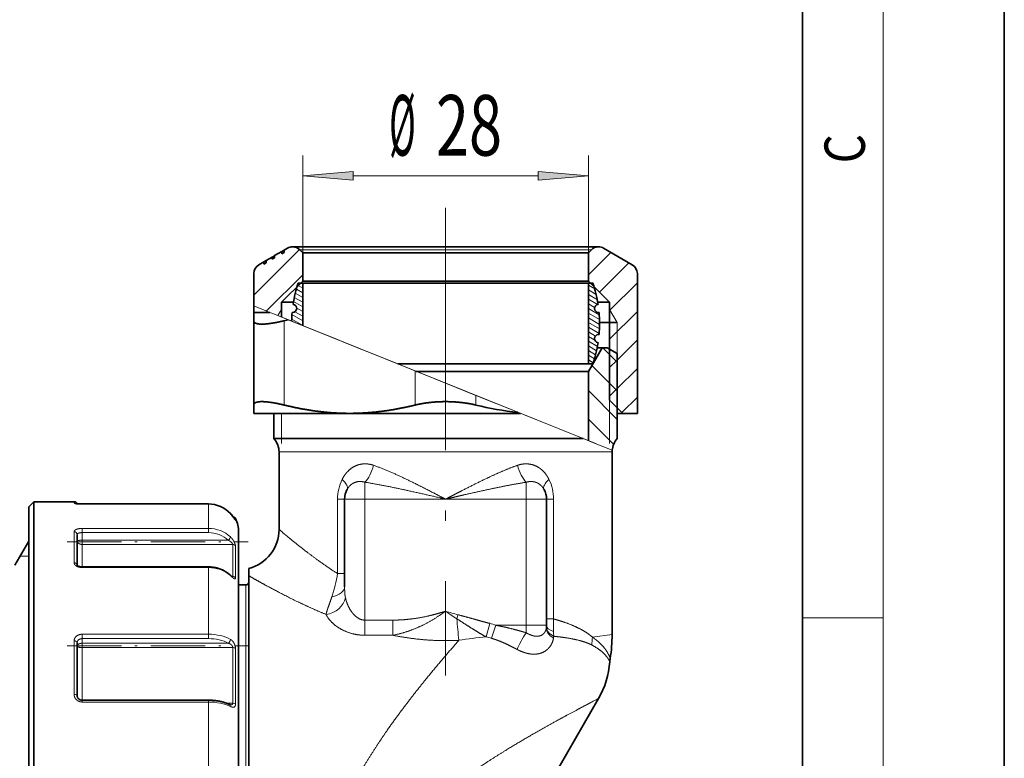
# Model space of a CAD drawing. Extents: x 0 to 210, y 0 to 297.
# Drawn here: x 161 to 210, y 142 to 178 of the extents above; entities that cross this region are included whole.
import ezdxf
from ezdxf.enums import TextEntityAlignment as Align

# ---------------------------------------------------------------- set-up
doc = ezdxf.new("R2010")
doc.units = 0
doc.linetypes.add('DASHDOT', pattern=[18.5, 12, -3, 0.5, -3])
doc.layers.get('0').update_dxf_attribs({"lineweight": 13})
doc.styles.get("Standard").update_dxf_attribs({"font": 'isocp.shx'})
doc.dimstyles.get("Standard").update_dxf_attribs({"dimtxt": 2.5, "dimasz": 2.5, "dimexe": 1.25, "dimexo": 0.625, "dimtad": 1, "dimcen": 2.5, "dimadec": 0, "dimazin": 0, "dimtfac": 1, "dimtmove": 0, "dimatfit": 0, "dimfxl": 0, "dimarcsym": 0})

# ---------------------------------------------------------------- blocks, each defined once
blk = doc.blocks.new('*D')
at = {"color": 7, "lineweight": 13}
for p, q in [((127.872, 217.882), (100.13, 217.882)), ((101.13, 121.373), (101.13, 215.392)), ((175.247, 166.589), (175.247, 171.4)), ((189.397, 166.589), (189.397, 171.4)), ((177.738, 170.4), (186.907, 170.4)), ((43.877, 138.219), (43.877, 90.756)), ((76.627, 138.219), (76.627, 90.756)), ((111.572, 137.882), (111.572, 90.42)), ((130.072, 118.882), (100.13, 118.882)), ((136.322, 118.14), (136.322, 90.42)), ((136.322, 118.14), (136.322, 90.42)), ((175.247, 109.175), (175.247, 100.408)), ((182.322, 108.868), (182.322, 106.858)), ((189.397, 109.175), (189.397, 100.408)), ((177.738, 101.408), (186.907, 101.408)), ((182.322, 99.144), (182.322, 90.42)), ((46.368, 91.756), (74.137, 91.756)), ((114.063, 91.42), (133.832, 91.42)), ((138.813, 91.42), (179.832, 91.42))]:
    blk.add_line(p, q, dxfattribs=at)
for points in [[(101.347, 215.392), (101.13, 217.882), (100.912, 215.392)], [(177.738, 170.618), (175.247, 170.4), (177.738, 170.182)], [(186.907, 170.182), (189.397, 170.4), (186.907, 170.618)], [(100.912, 121.373), (101.13, 118.882), (101.347, 121.373)], [(177.738, 101.626), (175.247, 101.408), (177.738, 101.19)], [(186.907, 101.19), (189.397, 101.408), (186.907, 101.626)], [(46.368, 91.974), (43.877, 91.756), (46.368, 91.538)], [(74.137, 91.538), (76.627, 91.756), (74.137, 91.974)], [(114.063, 91.638), (111.572, 91.42), (114.063, 91.202)], [(133.832, 91.202), (136.322, 91.42), (133.832, 91.638)], [(138.813, 91.638), (136.322, 91.42), (138.813, 91.202)], [(179.832, 91.202), (182.322, 91.42), (179.832, 91.638)]]:
    blk.add_lwpolyline(points, close=True, dxfattribs=at)
for points in [[(101.347, 215.392), (101.13, 217.882), (101.347, 215.392), (100.912, 215.392)], [(177.738, 170.618), (175.247, 170.4), (177.738, 170.618), (177.738, 170.182)], [(186.907, 170.182), (189.397, 170.4), (186.907, 170.182), (186.907, 170.618)], [(100.912, 121.373), (101.13, 118.882), (100.912, 121.373), (101.347, 121.373)], [(177.738, 101.626), (175.247, 101.408), (177.738, 101.626), (177.738, 101.19)], [(186.907, 101.19), (189.397, 101.408), (186.907, 101.19), (186.907, 101.626)], [(46.368, 91.974), (43.877, 91.756), (46.368, 91.974), (46.368, 91.538)], [(74.137, 91.538), (76.627, 91.756), (74.137, 91.538), (74.137, 91.974)], [(114.063, 91.638), (111.572, 91.42), (114.063, 91.638), (114.063, 91.202)], [(133.832, 91.202), (136.322, 91.42), (133.832, 91.202), (133.832, 91.638)], [(138.813, 91.638), (136.322, 91.42), (138.813, 91.638), (138.813, 91.202)], [(179.832, 91.202), (182.322, 91.42), (179.832, 91.202), (179.832, 91.638)]]:
    blk.add_solid(points, dxfattribs=at)
at = {"color": 7, "lineweight": 13, "width": 0.6}
for s, p, p2 in [('%%c', (179.526, 171.4), (180.846, 171.4)), ('28', (181.846, 171.4), (185.119, 171.4)), ('%%c', (179.526, 102.408), (180.846, 102.408)), ('28', (181.846, 102.408), (185.119, 102.408)), ('%%c', (55.745, 92.756), (57.065, 92.756)), ('65,5', (58.065, 92.756), (64.76, 92.756)), ('49,5', (120.599, 92.42), (127.295, 92.42)), ('92', (157.686, 92.42), (160.959, 92.42))]:
    blk.add_text(s, height=3, dxfattribs=at).set_placement(p, p2, align=Align.FIT)
blk.add_text('198', height=3, rotation=90, dxfattribs=at).set_placement((100.13, 165.89), (100.13, 170.874), align=Align.FIT)
blk = doc.blocks.new('BLOCK321')
at = {"color": 7, "lineweight": 13, "width": 0.75}
blk.add_text('C', height=2, rotation=90, dxfattribs=at).set_placement((203.093, 171.016), (203.093, 172.468), align=Align.FIT)
blk = doc.blocks.new('BLOCK345')
at = {"color": 7, "lineweight": 35}
for p, q in [((76, 57.659), (75.766, 57.523)), ((76.35, 57.866), (76, 57.664)), ((76, 57.664), (76, 57.433)), ((105.295, 58), (76.85, 58)), ((77.85, 57.414), (77.557, 57.707)), ((107.15, 58), (105.295, 58)), ((106.15, 57.414), (106.443, 57.707)), ((107.65, 57.866), (110.5, 56.221)), ((74.232, 56.639), (74, 56.505)), ((74.832, 56.99), (74.232, 56.643)), ((74.232, 56.644), (74.232, 56.412)), ((75.066, 57.121), (74.832, 56.986)), ((74.832, 56.99), (74.832, 56.759)), ((75.066, 56.894), (74.832, 56.759)), ((75.766, 57.529), (75.066, 57.125)), ((75.066, 57.125), (75.066, 56.894)), ((75.766, 57.53), (75.766, 57.298)), ((76, 57.433), (75.766, 57.298)), ((77.85, 54.6), (77.85, 57.414)), ((104.418, 57.414), (77.85, 57.414)), ((106.15, 57.414), (104.418, 57.414)), ((106.15, 54.6), (106.15, 57.414)), ((74, 56.509), (73.5, 56.221)), ((74, 56.509), (74, 56.278)), ((74.232, 56.412), (74, 56.278)), ((73, 52.146), (73, 55.355)), ((111, 51.5), (111, 55.355)), ((77.85, 54.6), (75.75, 52.5)), ((77.85, 54.4), (77.394, 54.4)), ((104.418, 54.6), (77.85, 54.6)), ((104.418, 54.4), (77.85, 54.4)), ((77.85, 50.192), (77.85, 54.4)), ((106.15, 54.6), (104.418, 54.6)), ((106.15, 54.4), (104.418, 54.4)), ((106.15, 54.6), (108.25, 52.5)), ((106.15, 46.4), (106.15, 54.4)), ((106.606, 54.4), (106.15, 54.4)), ((73, 51.5), (73, 52.146)), ((75.75, 51.038), (75.75, 52.5)), ((76.924, 52.5), (75.75, 52.5)), ((108.25, 52.5), (107.076, 52.5)), ((108.25, 42.8), (108.25, 52.5)), ((73, 50.675), (73, 51.5)), ((74.604, 51.5), (73, 51.5)), ((76.409, 50.773), (76, 50.675)), ((76.904, 51.503), (76.798, 51.503)), ((76.85, 51.5), (76.798, 51.503)), ((107.202, 51.503), (107.098, 51.503)), ((107.15, 51.5), (107.202, 51.503)), ((111, 41.5), (111, 51.5)), ((73, 50.675), (73, 42.325)), ((108.25, 50.5), (107.25, 50.5)), ((109, 50.5), (108.25, 50.5)), ((107.202, 49.297), (107.098, 49.297)), ((107.202, 49.297), (107.15, 49.3)), ((106.15, 45.662), (107.5, 48)), ((107.022, 48), (107.5, 48)), ((108, 48), (107.5, 48)), ((108, 48), (109, 47.423)), ((109, 39), (109, 47.423)), ((104.418, 46.4), (87.257, 46.4)), ((106.15, 46.4), (104.418, 46.4)), ((106.606, 46.4), (106.15, 46.4)), ((104.418, 45.662), (89.095, 45.662)), ((106.15, 45.662), (104.418, 45.662)), ((106.15, 38.791), (106.15, 45.662)), ((73, 41.5), (73, 42.325)), ((108.25, 42.8), (109.55, 41.5)), ((75.326, 41.5), (73, 41.5)), ((75, 39), (75, 41.5)), ((82.5, 41.5), (75.326, 41.5)), ((99.425, 41.5), (82.5, 41.5)), ((109.55, 41.5), (109.001, 41.5)), ((111, 41.5), (109.55, 41.5)), ((75, 39), (74.997, 38.998)), ((74.997, 38.998), (77.078, 38.998)), ((77.081, 39), (75, 39)), ((105.635, 38.998), (77.078, 38.998)), ((105.63, 39), (77.081, 39)), ((109, 39), (109.003, 38.998)), ((75.5, 37.672), (75.5, 30)), ((108.5, 37.672), (108.5, 19.598)), ((50.7, 32.25), (51.2, 32.75)), ((50.7, 32.25), (50.7, -28.302)), ((51.2, 32.75), (51.2, -28.741)), ((55.2, 32.75), (51.2, 32.75)), ((56, 32.522), (68.5, 32.522)), ((56, 32.522), (68.5, 32.522)), ((82, 33), (82, 24.33)), ((102, 33), (102, 20.5)), ((55.5, 26.457), (55.5, 29.5)), ((71.5, 29.75), (71.5, -26.108)), ((49.325, 26.464), (50.7, 28.846)), ((56, 26.284), (68.5, 26.284)), ((72.5, 26.127), (72.5, 25.416)), ((72.5, 25.416), (72.5, -22.817)), ((72.2, 24.5), (71.5, 24.5)), ((55.5, 13.518), (55.5, 18.789)), ((56, 13.085), (68.5, 13.085)), ((102.585, 5.333), (107.155, 13.25))]:
    blk.add_line(p, q, dxfattribs=at)
at = {"color": 7, "lineweight": 13}
for p, q in [((104.675, 57.707), (77.557, 57.707)), ((106.443, 57.707), (104.675, 57.707)), ((73, 52.146), (74.604, 51.5)), ((75.75, 51.799), (75.394, 51.182)), ((108.25, 51.799), (109, 50.5)), ((75.052, 51.32), (74.604, 51.5)), ((76.409, 50.773), (75.052, 51.32)), ((77.086, 50.5), (75.394, 51.182)), ((76.409, 50.773), (89, 45.7)), ((76, 50.675), (76, 42.325)), ((78.626, 49.879), (76.752, 50.634)), ((77.086, 50.5), (98.06, 42.05)), ((80.073, 49.297), (78.626, 49.879)), ((109, 42.05), (109, 50.5)), ((80.064, 49.3), (81.057, 48.9)), ((82.045, 48.502), (81.057, 48.9)), ((87.263, 46.4), (82.045, 48.502)), ((84.724, 47.423), (83.291, 48)), ((93.304, 43.966), (83.649, 47.856)), ((108.25, 38.5), (108.25, 47.856)), ((105.63, 39), (84.724, 47.423)), ((89, 45.7), (89, 42.325)), ((89, 45.7), (95, 43.283)), ((95, 43.283), (95, 42.325)), ((95, 43.283), (99.148, 41.611)), ((75.75, 39), (75.75, 41.5)), ((99.148, 41.611), (99.425, 41.5)), ((106.871, 38.5), (99.791, 41.353)), ((75.75, 39), (75.75, 38.999)), ((75.75, 38.5), (75.75, 38.998)), ((105.634, 38.998), (105.63, 39)), ((105.635, 38.998), (106.672, 38.58)), ((108.507, 37.841), (106.672, 38.58)), ((75.5, 37.672), (106.48, 37.672)), ((106.48, 37.672), (108.5, 37.672)), ((84, 33), (84, 34.677)), ((100, 33), (100, 34.677)), ((55.2, 32.606), (55.2, 32.75)), ((56, 32.522), (56, 32.52)), ((56, 32.52), (68.5, 32.52)), ((68.5, 32.522), (68.5, 32.52)), ((68.5, 32.52), (68.5, 30.101)), ((81.297, 25.624), (81.297, 33)), ((82, 33), (81.297, 33)), ((84, 33), (82, 33)), ((92, 33), (84, 33)), ((84, 33), (84, 21.018)), ((100, 33), (92, 33)), ((100, 33), (100, 20.5)), ((100, 33), (102, 33)), ((102, 33), (102.703, 33)), ((102.703, 21.129), (102.703, 33)), ((70.69, 31.569), (70.69, 31.57)), ((71.187, 30.922), (71.187, 31.083)), ((55.2, 26.702), (55.2, 29.773)), ((56, 30.101), (68.5, 30.101)), ((56, 29.685), (56, 30.101)), ((56, 28.928), (56, 29.685)), ((56, 29.685), (68.5, 29.685)), ((68.5, 29.685), (68.5, 30.101)), ((56, 28.513), (56, 28.928)), ((70.47, 28.928), (56, 28.928)), ((56, 26.284), (56, 28.513)), ((70.919, 28.513), (56, 28.513)), ((70.919, 25.332), (70.919, 28.513)), ((71.187, 25.197), (71.187, 28.361)), ((49.836, 27.35), (50.7, 27.35)), ((56, 26.284), (56, 26.225)), ((56, 26.225), (68.5, 26.225)), ((68.5, 26.284), (68.5, 26.225)), ((68.5, 26.225), (68.5, 19.617)), ((82, 25.624), (81.297, 25.624)), ((70.919, 25.332), (70.839, 25.332)), ((72.2, 24.5), (72.2, -21.501)), ((91.991, 21.903), (92.009, 21.903)), ((93.219, 21.545), (93.117, 21.147)), ((84, 21.018), (84, 19.517)), ((84, 21.018), (86.769, 21.018)), ((86.769, 21.018), (86.769, 19.517)), ((96.375, 20.689), (96.016, 19.355)), ((96.986, 20.5), (96.537, 19.221)), ((96.986, 20.5), (100, 20.5)), ((100, 20.5), (100, 19.761)), ((100, 20.5), (102, 20.5)), ((102, 21.129), (102.703, 21.129)), ((56, 19.617), (68.5, 19.617)), ((56, 19.183), (56, 19.617)), ((68.5, 19.183), (68.5, 19.617)), ((84, 19.517), (86.769, 19.517)), ((108.5, 19.598), (106.554, 19.321)), ((55.2, 13.643), (55.2, 18.963)), ((56, 18.729), (56, 19.183)), ((56, 19.183), (68.5, 19.183)), ((56, 18.299), (56, 18.729)), ((70.47, 18.729), (56, 18.729)), ((106.505, 18.539), (106.433, 18.576)), ((106.554, 19.321), (106.48, 19.386)), ((56, 13.085), (56, 18.299)), ((70.919, 18.299), (56, 18.299)), ((70.919, 12.789), (70.919, 18.299)), ((71.187, 12.721), (71.187, 18.201)), ((56, 13.085), (56, 12.903)), ((56, 12.903), (68.5, 12.903)), ((68.5, 13.085), (68.5, 12.903)), ((68.5, 12.903), (68.5, 3.876)), ((70.919, 12.789), (70.286, 12.789))]:
    blk.add_line(p, q, dxfattribs=at)
at = {"color": 7, "lineweight": 35}
for centre, radius, start, end in [((76.85, 57), 1, 90.00168, 119.99969), ((76.85, 57), 1, 45.00015, 90.00127), ((107.15, 57), 1, 89.99873, 134.99985), ((107.15, 57), 1, 60.00031, 89.99832), ((74, 55.355), 1, 120.00006, 179.99994), ((110, 55.355), 1, 0.00006, 59.99994), ((89.5, 50.4), 12.75, 161.71611, 171.43995), ((94.5, 50.4), 12.75, 8.56005, 18.28389), ((76.85, 51.9), 0.4, 270.00172, 83.96828), ((107.15, 51.9), 0.4, 96.03157, 269.99813), ((89.5, 50.4), 12.75, 175.03527, 178.94639), ((94.5, 50.4), 12.75, 355.03527, 4.96473), ((107.15, 48.9), 0.4, 89.99823, 263.96832), ((94.5, 50.4), 12.75, 341.71611, 351.43995), ((101.942, 70.212), 28.737, 256.02164, 264.42105), ((73.5, 37.672), 2, 360, 41.55017), ((110.5, 37.672), 2, 138.44995, 175.14328), ((110.5, 37.672), 2, 175.14334, 179.99996), ((84, 33), 2, 150.72483, 180), ((100, 33), 2, 0, 29.27517), ((55.2, 32.45), 0.3, 18.49563, 89.99985), ((68.499, 29.526), 2.996, 43.01851, 89.98437), ((68.499, 29.526), 2.996, 43.01848, 89.98444), ((67.693, 28.808), 4.076, 32.24437, 42.6708), ((67.987, 29.047), 3.697, 36.51853, 43.02868), ((70.919, 30.95), 0.3, 26.38786, 82.4197), ((68.5, 29.75), 3, 0, 26.3878), ((71.5, 30), 4, 284.47791, 359.99983), ((72.2, 24.8), 0.3, 270, 360), ((100, 20.5), 2, 353.8373, 360), ((93.5, 19.598), 15, 350.91485, 359.99997), ((99.794, 17.5), 8.5, 330.00001, 355.86153), ((112.262, 16.598), 4, 170.91485, 175.86149), ((70.794, 12.99), 0.388, 240.9374, 256.94622)]:
    blk.add_arc(centre, radius, start, end, dxfattribs=at)
at = {"color": 7, "lineweight": 13}
for centre, radius, start, end in [((85.682, 33.012), 4.384, 153.6717, 180.15228), ((98.318, 33.012), 4.384, 359.84678, 26.32946), ((68.499, 29.523), 2.997, 43.05201, 89.98808), ((70.92, 30.789), 0.299, 26.51603, 46.42605), ((70.621, 25.434), 0.0688, 349.66612, 41.89574), ((67.592, 27.761), 13.871, 341.34933, 351.13785), ((70.866, 25.327), 0.053, 307.8528, 5.57401), ((97.393, 37.93), 16.908, 251.43128, 255.71038), ((133.432, 23.928), 40.41, 183.9452, 186.97953), ((94.165, 12.461), 8.519, 70.6656, 74.96911), ((113.083, 20.388), 10.407, 175.91495, 182.83155), ((117.132, 20.618), 14.462, 182.94839, 184.7839), ((99.794, -21.75), 41.278, 95.25142, 99.02077), ((94.567, 12.624), 6.885, 73.37703, 77.85231), ((99.325, 19.83), 3.421, 350.04304, 352.97715), ((110.526, 18.679), 4.024, 170.81976, 181.99504)]:
    blk.add_arc(centre, radius, start, end, dxfattribs=at)
for centre, major_axis, ratio, start_param, end_param in [((84, 36.353), (-0.596, -1.909), 0.416282, 0.643041, 1.699918), ((100, 36.353), (0.596, -1.909), 0.416283, 4.583269, 5.640146), ((80.511, 34.956), (1.745, -0.978), 0.361292, 6.283185, 7.281504), ((103.489, 34.956), (1.745, 0.978), 0.361292, 2.143274, 3.141593), ((55.2, 32.307), (0.3, 0), 0.995592, 1.032506, 1.570796), ((55.2, 29.5), (0.3, 0), 0.909103, 0, 1.570796), ((68.499, 27.434), (3, 0.004), 0.889089, 0.751371, 1.569429), ((68.499, 27.292), (2.7, 0.002), 0.886087, 0.751922, 1.569932), ((70.47, 29.069), (-0.206, -0.218), 0.343214, 1.222773, 2.85233), ((70.919, 28.239), (-0.3, 0), 0.912422, 3.602147, 4.712389), ((55.2, 26.457), (0.3, 0), 0.815313, 6.283185, 7.853982), ((68.5, 23.685), (3, -0.001), 0.846429, 0.753083, 1.571094), ((70.919, 25.089), (0.3, 0), 0.810633, 0.460554, 1.570796), ((80, 24.33), (2, 0), 0.540749, 5.088601, 6.28319), ((80.16, 23.239), (1.835, 0.796), 0.806683, 4.375867, 5.789927), ((104, 20.5), (2, 0), 0.414584, 3.141591, 3.997774), ((68.498, 18.003), (3.001, 0.001), 0.537959, 0.751803, 1.569879), ((100, 19.021), (-1.026, -1.717), 0.199886, 4.389436, 5.386529), ((103.977, 20.071), (1.988, -0.215), 0.59916, 3.141593, 4.078019), ((103.994, 20.274), (1.997, -0.113), 0.589226, 3.141595, 4.054984), ((55.2, 18.789), (0.3, 0), 0.57902, 0, 1.570796), ((68.499, 17.747), (2.7, 0), 0.531803, 0.752526, 1.570536), ((70.47, 18.983), (-0.148, -0.261), 0.619978, 0.741485, 2.371042), ((70.919, 18.123), (-0.3, 0), 0.585555, 3.602147, 4.712389), ((55.2, 13.518), (0.3, 0), 0.416572, 0, 1.570796), ((68.501, 11.511), (3, -0.001), 0.464064, 0.753471, 1.571409), ((70.919, 12.666), (0.3, 0), 0.409251, 0.460554, 1.570796), ((70.47, 12.382), (-0.135, -0.268), 0.645492, 2.174014, 3.141593)]:
    blk.add_ellipse(centre, major_axis=major_axis, ratio=ratio, start_param=start_param, end_param=end_param, dxfattribs=at)
at = {"color": 7, "lineweight": 35}
for points in [[(73, 50.675), (73, 50.564), (73.057, 50.473), (73.175, 50.407), (73.351, 50.365), (73.574, 50.347)], [(73.574, 50.347), (73.906, 50.321), (74.344, 50.347), (74.862, 50.422), (75.418, 50.533), (76, 50.675)], [(73, 42.325), (73, 42.436), (73.057, 42.527), (73.175, 42.593), (73.351, 42.635), (73.574, 42.653)], [(73.574, 42.653), (73.906, 42.679), (74.344, 42.653), (74.862, 42.578), (75.418, 42.467), (76, 42.325)]]:
    blk.add_open_spline(points, degree=5, dxfattribs=at)
for points, degree, knots in [([(76, 42.325), (76.157, 42.287), (76.313, 42.249), (76.47, 42.213), (77.561, 41.967), (78.646, 41.773), (79.572, 41.647), (80.711, 41.545), (81.848, 41.507), (82.066, 41.502), (82.283, 41.5), (82.5, 41.5)], 5, [5.042873, 5.042873, 5.042873, 5.042873, 5.042873, 5.042873, 6.365654, 6.365654, 6.365654, 14.279292, 14.279292, 14.279292, 16.148638, 16.148638, 16.148638, 16.148638, 16.148638, 16.148638]), ([(82.5, 41.5), (83.369, 41.5), (84.237, 41.538), (85.108, 41.615), (86.406, 41.784), (87.713, 42.032), (88.141, 42.122), (88.57, 42.22), (89, 42.325)], 5, [16.148638, 16.148638, 16.148638, 16.148638, 16.148638, 16.148638, 23.623222, 23.623222, 23.623222, 27.254053, 27.254053, 27.254053, 27.254053, 27.254053, 27.254053]), ([(89, 42.325), (89.657, 42.486), (90.37, 42.599), (91.117, 42.664), (92.381, 42.691), (93.614, 42.583), (94.097, 42.519), (94.561, 42.432), (95, 42.325)], 5, [0, 0, 0, 0, 0, 0, 6.496448, 6.496448, 6.496448, 10.835673, 10.835673, 10.835673, 10.835673, 10.835673, 10.835673]), ([(56, 32.522), (55.973, 32.522), (55.921, 32.522), (55.842, 32.524), (55.766, 32.526), (55.693, 32.529), (55.623, 32.533), (55.558, 32.538), (55.499, 32.543), (55.447, 32.549), (55.402, 32.555), (55.367, 32.561), (55.344, 32.565), (55.333, 32.568), (55.329, 32.569)], 3, [0, 0, 0, 0, 0.0795762, 0.1581898, 0.2348765, 0.3086848, 0.3786817, 0.4439546, 0.503571, 0.5565771, 0.6018634, 0.6381161, 0.6632053, 0.6732369, 0.6732369, 0.6732369, 0.6732369]), ([(56, 26.284), (55.979, 26.285), (55.938, 26.286), (55.877, 26.291), (55.818, 26.3), (55.762, 26.313), (55.71, 26.328), (55.662, 26.345), (55.62, 26.364), (55.584, 26.384), (55.554, 26.404), (55.532, 26.422), (55.517, 26.437), (55.509, 26.447), (55.504, 26.454), (55.501, 26.458), (55.5, 26.462), (55.499, 26.463)], 3, [0, 0, 0, 0, 0.0620761, 0.1234074, 0.1832659, 0.240887, 0.2955789, 0.3465803, 0.3932505, 0.4347773, 0.4707622, 0.4997021, 0.5205884, 0.533274, 0.5372939, 0.5465441, 0.5490166, 0.5490166, 0.5490166, 0.5490166]), ([(70.672, 25.48), (70.653, 25.497), (70.614, 25.531), (70.555, 25.581), (70.493, 25.63), (70.431, 25.677), (70.366, 25.722), (70.301, 25.766), (70.234, 25.808), (70.168, 25.847), (70.103, 25.884), (70.031, 25.922), (69.951, 25.962), (69.861, 26.003), (69.771, 26.041), (69.678, 26.077), (69.585, 26.11), (69.49, 26.14), (69.394, 26.167), (69.297, 26.192), (69.199, 26.214), (69.101, 26.232), (69.002, 26.248), (68.902, 26.262), (68.802, 26.272), (68.701, 26.279), (68.601, 26.283), (68.534, 26.284), (68.5, 26.284)], 3, [0, 0, 0, 0, 0.077596, 0.155436, 0.233519, 0.311844, 0.390409, 0.469212, 0.548248, 0.62751, 0.699847, 0.772363, 0.870443, 0.968835, 1.067523, 1.166494, 1.26573, 1.365215, 1.464929, 1.564852, 1.66496, 1.765235, 1.865654, 1.966193, 2.06683, 2.167539, 2.268296, 2.369078, 2.369078, 2.369078, 2.369078]), ([(70.672, 25.48), (70.688, 25.465), (70.719, 25.437), (70.759, 25.401), (70.791, 25.373), (70.82, 25.349), (70.851, 25.322), (70.883, 25.297), (70.907, 25.278), (70.923, 25.268), (70.93, 25.263), (70.934, 25.261), (70.935, 25.261)], 3, [0, 0, 0, 0, 0.0646329, 0.1254166, 0.1604602, 0.193948, 0.2366019, 0.2829228, 0.316468, 0.3298354, 0.338702, 0.3419799, 0.3419799, 0.3419799, 0.3419799]), ([(55.5, 13.518), (55.5, 13.505), (55.501, 13.478), (55.508, 13.439), (55.518, 13.4), (55.533, 13.362), (55.553, 13.324), (55.576, 13.288), (55.604, 13.254), (55.636, 13.221), (55.672, 13.191), (55.712, 13.164), (55.754, 13.14), (55.8, 13.12), (55.848, 13.105), (55.898, 13.093), (55.948, 13.086), (55.983, 13.085), (56, 13.085)], 3, [0, 0, 0, 0, 0.0391295, 0.0786893, 0.1188903, 0.1599656, 0.2020271, 0.2452259, 0.2895778, 0.3351426, 0.3818548, 0.4296874, 0.4785067, 0.5282201, 0.5786556, 0.629668, 0.6810571, 0.7326411, 0.7326411, 0.7326411, 0.7326411]), ([(70.605, 12.65), (70.582, 12.662), (70.534, 12.685), (70.461, 12.718), (70.385, 12.75), (70.308, 12.781), (70.23, 12.81), (70.149, 12.838), (70.067, 12.864), (69.984, 12.889), (69.903, 12.911), (69.824, 12.931), (69.747, 12.949), (69.669, 12.966), (69.59, 12.982), (69.51, 12.997), (69.43, 13.011), (69.349, 13.024), (69.263, 13.036), (69.172, 13.047), (69.078, 13.057), (68.982, 13.065), (68.886, 13.072), (68.79, 13.078), (68.694, 13.082), (68.597, 13.084), (68.532, 13.085), (68.5, 13.085)], 3, [0, 0, 0, 0, 0.079174, 0.159576, 0.241198, 0.324026, 0.408036, 0.493203, 0.579493, 0.666871, 0.753279, 0.831699, 0.910847, 0.990696, 1.071209, 1.152344, 1.234061, 1.316318, 1.399069, 1.493882, 1.58921, 1.68498, 1.781122, 1.877562, 1.974227, 2.071041, 2.167929, 2.167929, 2.167929, 2.167929])]:
    blk.add_open_spline(points, degree=degree, knots=knots, dxfattribs=at)
at = {"color": 7, "lineweight": 13}
for points, knots in [([(81.753, 34.956), (81.897, 35.244), (82.071, 35.512), (82.275, 35.754), (82.735, 36.16), (83.283, 36.406), (83.569, 36.482), (84.007, 36.525), (84.444, 36.469), (84.587, 36.44), (84.727, 36.401), (84.865, 36.353)], [0, 0, 0, 0, 0, 0, 2.510478, 2.510478, 2.510478, 4.958432, 4.958432, 4.958432, 6.153409, 6.153409, 6.153409, 6.153409, 6.153409, 6.153409]), ([(84.865, 36.353), (86.156, 35.902), (87.45, 35.319), (88.701, 34.708), (90.133, 33.973), (91.564, 33.227), (91.709, 33.152), (91.855, 33.076), (92, 33)], [0, 0, 0, 0, 0, 0, 12.645358, 12.645358, 12.645358, 14.075298, 14.075298, 14.075298, 14.075298, 14.075298, 14.075298]), ([(92, 33), (92.144, 33.075), (92.287, 33.15), (92.43, 33.224), (92.857, 33.446), (93.284, 33.668), (93.587, 33.824), (94.867, 34.481), (96.148, 35.115), (97.133, 35.575), (98.135, 36.003), (99.135, 36.353)], [0, 0, 0, 0, 0, 0, 1.41199, 1.41199, 1.41199, 4.1941, 4.1941, 4.1941, 13.990492, 13.990492, 13.990492, 13.990492, 13.990492, 13.990492]), ([(99.135, 36.353), (99.417, 36.452), (99.711, 36.511), (100.009, 36.526), (100.599, 36.461), (101.141, 36.215), (101.392, 36.049), (101.732, 35.743), (102.01, 35.37), (102.097, 35.237), (102.176, 35.099), (102.247, 34.956)], [0, 0, 0, 0, 0, 0, 2.45303, 2.45303, 2.45303, 4.909637, 4.909637, 4.909637, 6.154155, 6.154155, 6.154155, 6.154155, 6.154155, 6.154155]), ([(82.255, 33.978), (82.378, 34.197), (82.538, 34.389), (82.732, 34.545), (83.103, 34.724), (83.512, 34.763), (83.678, 34.755), (83.842, 34.726), (84, 34.677)], [0, 0, 0, 0, 0, 0, 3.176356, 3.176356, 3.176356, 5.288259, 5.288259, 5.288259, 5.288259, 5.288259, 5.288259]), ([(84, 34.677), (85.435, 34.453), (86.882, 34.163), (88.292, 33.856), (89.903, 33.487), (91.514, 33.113), (91.676, 33.075), (91.838, 33.038), (92, 33)], [0, 0, 0, 0, 0, 0, 12.801768, 12.801768, 12.801768, 14.231769, 14.231769, 14.231769, 14.231769, 14.231769, 14.231769]), ([(92, 33), (92.161, 33.037), (92.322, 33.075), (92.483, 33.112), (92.953, 33.221), (93.424, 33.33), (93.794, 33.416), (95.227, 33.743), (96.659, 34.059), (97.769, 34.29), (98.888, 34.503), (100, 34.677)], [0, 0, 0, 0, 0, 0, 1.421672, 1.421672, 1.421672, 4.158067, 4.158067, 4.158067, 14.07772, 14.07772, 14.07772, 14.07772, 14.07772, 14.07772]), ([(100, 34.677), (100.238, 34.751), (100.489, 34.78), (100.739, 34.757), (101.131, 34.629), (101.452, 34.376), (101.565, 34.257), (101.663, 34.123), (101.745, 33.978)], [0, 0, 0, 0, 0, 0, 3.178121, 3.178121, 3.178121, 5.288497, 5.288497, 5.288497, 5.288497, 5.288497, 5.288497]), ([(55.2, 32.606), (55.2, 32.599), (55.209, 32.591), (55.226, 32.584), (55.299, 32.563), (55.425, 32.546), (55.522, 32.537), (55.675, 32.526), (55.838, 32.521), (55.892, 32.52), (55.946, 32.52), (56, 32.52)], [0, 0, 0, 0, 0, 0, 0.446494, 0.446494, 0.446494, 1.309535, 1.309535, 1.309535, 1.72756, 1.72756, 1.72756, 1.72756, 1.72756, 1.72756]), ([(70.689, 31.569), (70.765, 31.488), (70.838, 31.404), (70.907, 31.318), (71.008, 31.181), (71.092, 31.055), (71.12, 31.012), (71.157, 30.954), (71.179, 30.924), (71.185, 30.917), (71.187, 30.917), (71.187, 30.922)], [0, 0, 0, 0, 0, 0, 0.874177, 0.874177, 0.874177, 1.355654, 1.355654, 1.355654, 1.615667, 1.615667, 1.615667, 1.615667, 1.615667, 1.615667]), ([(56, 30.101), (55.854, 30.101), (55.709, 30.088), (55.567, 30.061), (55.386, 30.001), (55.268, 29.913), (55.239, 29.883), (55.213, 29.843), (55.202, 29.801), (55.201, 29.792), (55.2, 29.782), (55.2, 29.773)], [0, 0, 0, 0, 0, 0, 1.126635, 1.126635, 1.126635, 1.626263, 1.626263, 1.626263, 1.764496, 1.764496, 1.764496, 1.764496, 1.764496, 1.764496]), ([(56, 29.685), (55.878, 29.685), (55.757, 29.672), (55.644, 29.645), (55.544, 29.596), (55.507, 29.535), (55.502, 29.524), (55.5, 29.512), (55.5, 29.5)], [0, 0, 0, 0, 0, 0, 1.299014, 1.299014, 1.299014, 1.595272, 1.595272, 1.595272, 1.595272, 1.595272, 1.595272]), ([(75.5, 30), (75.517, 29.986), (75.533, 29.972), (75.905, 29.658), (76.088, 29.505), (76.317, 29.314), (76.559, 29.115), (77.419, 28.415), (78.537, 27.543), (79.388, 26.908), (80.311, 26.26), (81.297, 25.624)], [0, 0, 0, 0, 0, 0, 0.562966, 0.562966, 0.562966, 6.245057, 6.245057, 6.245057, 18.585079, 18.585079, 18.585079, 18.585079, 18.585079, 18.585079]), ([(55.5, 28.881), (55.5, 28.887), (55.509, 28.893), (55.527, 28.898), (55.6, 28.912), (55.721, 28.922), (55.811, 28.926), (55.906, 28.928), (56, 28.928)], [0, 0, 0, 0, 0, 0, 0.465831, 0.465831, 0.465831, 1.283785, 1.283785, 1.283785, 1.283785, 1.283785, 1.283785]), ([(55.5, 28.881), (55.5, 28.837), (55.509, 28.792), (55.528, 28.748), (55.591, 28.654), (55.694, 28.581), (55.763, 28.549), (55.854, 28.524), (55.95, 28.515), (55.966, 28.514), (55.983, 28.513), (56, 28.513)], [0, 0, 0, 0, 0, 0, 0.51922, 0.51922, 0.51922, 1.204154, 1.204154, 1.204154, 1.349477, 1.349477, 1.349477, 1.349477, 1.349477, 1.349477]), ([(70.919, 28.513), (70.919, 28.534), (70.907, 28.565), (70.885, 28.603), (70.812, 28.701), (70.704, 28.794), (70.63, 28.845), (70.552, 28.889), (70.47, 28.928)], [0, 0, 0, 0, 0, 0, 0.570776, 0.570776, 0.570776, 1.49761, 1.49761, 1.49761, 1.49761, 1.49761, 1.49761]), ([(71.187, 28.361), (71.187, 28.394), (71.18, 28.439), (71.166, 28.492), (71.122, 28.627), (71.057, 28.767), (71.013, 28.849), (70.927, 28.987), (70.828, 29.112), (70.783, 29.164), (70.737, 29.212), (70.689, 29.257)], [0, 0, 0, 0, 0, 0, 0.467177, 0.467177, 0.467177, 1.17694, 1.17694, 1.17694, 1.714868, 1.714868, 1.714868, 1.714868, 1.714868, 1.714868]), ([(55.2, 26.702), (55.2, 26.657), (55.209, 26.612), (55.227, 26.569), (55.29, 26.468), (55.395, 26.383), (55.467, 26.34), (55.611, 26.278), (55.773, 26.241), (55.848, 26.23), (55.924, 26.225), (56, 26.225)], [0, 0, 0, 0, 0, 0, 0.504396, 0.504396, 0.504396, 1.222966, 1.222966, 1.222966, 1.809252, 1.809252, 1.809252, 1.809252, 1.809252, 1.809252]), ([(70.689, 25.421), (70.777, 25.343), (70.862, 25.266), (70.941, 25.197), (71.047, 25.11), (71.125, 25.089), (71.142, 25.089), (71.167, 25.101), (71.181, 25.134), (71.185, 25.152), (71.187, 25.173), (71.187, 25.196), (71.187, 25.196), (71.187, 25.197), (71.187, 25.197)], [0, 0, 0, 0, 0, 0, 0.977098, 0.977098, 0.977098, 1.294565, 1.294565, 1.294565, 1.5343, 1.5343, 1.5343, 1.539262, 1.539262, 1.539262, 1.539262, 1.539262, 1.539262]), ([(72.5, 25.416), (73.038, 25.106), (73.729, 24.713), (74.533, 24.269), (76.06, 23.459), (77.793, 22.617), (78.555, 22.263), (79.344, 21.915), (80.16, 21.579)], [0, 0, 0, 0, 0, 0, 11.107216, 11.107216, 11.107216, 19.178771, 19.178771, 19.178771, 19.178771, 19.178771, 19.178771]), ([(84, 21.018), (83.824, 21.018), (83.648, 21.052), (83.479, 21.12), (83.107, 21.34), (82.798, 21.669), (82.643, 21.88), (82.408, 22.271), (82.235, 22.689), (82.171, 22.871), (82.12, 23.055), (82.08, 23.239)], [0, 0, 0, 0, 0, 0, 2.156751, 2.156751, 2.156751, 5.063557, 5.063557, 5.063557, 7.239031, 7.239031, 7.239031, 7.239031, 7.239031, 7.239031]), ([(84, 19.517), (83.652, 19.517), (83.305, 19.547), (82.966, 19.609), (82.24, 19.807), (81.604, 20.117), (81.286, 20.315), (80.818, 20.677), (80.464, 21.076), (80.341, 21.241), (80.239, 21.409), (80.16, 21.579)], [0, 0, 0, 0, 0, 0, 2.607861, 2.607861, 2.607861, 5.83429, 5.83429, 5.83429, 7.995614, 7.995614, 7.995614, 7.995614, 7.995614, 7.995614]), ([(86.769, 19.517), (87.731, 19.698), (88.653, 19.985), (89.523, 20.356), (90.504, 20.886), (91.412, 21.486), (91.552, 21.582), (91.714, 21.695), (91.873, 21.811), (91.882, 21.817), (91.895, 21.827), (91.908, 21.836), (91.912, 21.839), (91.921, 21.846), (91.93, 21.852), (91.934, 21.855), (91.944, 21.863), (91.958, 21.867), (91.966, 21.869), (91.976, 21.871), (91.983, 21.876), (91.984, 21.877), (91.986, 21.878), (91.987, 21.88), (91.988, 21.881), (91.989, 21.883), (91.99, 21.885), (91.99, 21.887), (91.991, 21.889), (91.991, 21.892), (91.991, 21.894), (91.991, 21.896), (91.991, 21.899), (91.991, 21.9), (91.991, 21.902), (91.991, 21.903)], [0, 0, 0, 0, 0, 0, 8.978026, 8.978026, 8.978026, 10.851059, 10.851059, 10.851059, 10.959577, 10.959577, 10.959577, 11.013837, 11.013837, 11.013837, 11.068097, 11.068097, 11.068097, 11.140219, 11.140219, 11.140219, 11.15275, 11.15275, 11.15275, 11.162787, 11.162787, 11.162787, 11.17721, 11.17721, 11.17721, 11.188819, 11.188819, 11.188819, 11.200428, 11.200428, 11.200428, 11.200428, 11.200428, 11.200428]), ([(86.769, 21.018), (87.392, 21.018), (88.008, 21.051), (88.614, 21.115), (89.578, 21.262), (90.513, 21.472), (90.866, 21.562), (91.285, 21.679), (91.698, 21.806), (91.768, 21.828), (91.841, 21.851), (91.914, 21.875), (91.918, 21.877), (91.935, 21.882), (91.953, 21.888), (91.965, 21.893), (91.978, 21.898), (91.991, 21.903)], [1.955923, 1.955923, 1.955923, 1.955923, 1.955923, 1.955923, 7.334665, 7.334665, 7.334665, 10.655409, 10.655409, 10.655409, 11.323406, 11.323406, 11.323406, 11.363022, 11.363022, 11.363022, 11.493072, 11.493072, 11.493072, 11.493072, 11.493072, 11.493072]), ([(92.009, 21.903), (92.009, 21.901), (92.008, 21.899), (92.008, 21.897), (92.009, 21.894), (92.009, 21.891), (92.01, 21.889), (92.01, 21.888), (92.011, 21.886), (92.012, 21.885), (92.013, 21.883), (92.015, 21.882), (92.016, 21.882), (92.017, 21.88), (92.019, 21.879), (92.02, 21.879), (92.027, 21.876), (92.035, 21.874), (92.042, 21.873), (92.05, 21.867), (92.057, 21.861), (92.06, 21.859), (92.067, 21.855), (92.073, 21.85), (92.076, 21.848), (92.188, 21.766), (92.301, 21.686), (92.388, 21.624), (92.598, 21.48), (92.812, 21.339), (92.913, 21.274), (93.014, 21.21), (93.117, 21.147)], [0, 0, 0, 0, 0, 0, 0.016971, 0.016971, 0.016971, 0.029119, 0.029119, 0.029119, 0.038315, 0.038315, 0.038315, 0.048056, 0.048056, 0.048056, 0.057797, 0.057797, 0.057797, 0.116009, 0.116009, 0.116009, 0.154816, 0.154816, 0.154816, 0.193622, 0.193622, 0.193622, 1.55307, 1.55307, 1.55307, 2.743956, 2.743956, 2.743956, 2.743956, 2.743956, 2.743956]), ([(96.986, 20.5), (97.413, 20.425), (97.84, 20.338), (98.267, 20.239), (98.871, 20.084), (99.468, 19.917), (99.646, 19.865), (99.824, 19.813), (100, 19.761)], [0, 0, 0, 0, 0, 0, 3.481926, 3.481926, 3.481926, 4.970329, 4.970329, 4.970329, 4.970329, 4.970329, 4.970329]), ([(106.48, 19.386), (106.136, 19.68), (105.753, 19.933), (105.341, 20.161), (104.593, 20.512), (103.769, 20.811), (103.424, 20.924), (103.068, 21.03), (102.703, 21.129)], [0, 0, 0, 0, 0, 0, 6.038056, 6.038056, 6.038056, 10.166428, 10.166428, 10.166428, 10.166428, 10.166428, 10.166428]), ([(56, 19.617), (55.899, 19.617), (55.799, 19.604), (55.701, 19.579), (55.52, 19.503), (55.374, 19.384), (55.314, 19.316), (55.246, 19.205), (55.211, 19.083), (55.204, 19.043), (55.2, 19.003), (55.2, 18.963)], [0, 0, 0, 0, 0, 0, 0.778075, 0.778075, 0.778075, 1.528175, 1.528175, 1.528175, 1.879416, 1.879416, 1.879416, 1.879416, 1.879416, 1.879416]), ([(86.769, 19.517), (87.913, 19.286), (89.081, 19.111), (90.267, 19), (91.596, 18.956), (92.921, 18.999), (93.055, 19.004), (93.188, 19.01), (93.322, 19.017)], [0, 0, 0, 0, 0, 0, 9.701692, 9.701692, 9.701692, 10.790054, 10.790054, 10.790054, 10.790054, 10.790054, 10.790054]), ([(100, 19.761), (100.048, 19.732), (100.099, 19.703), (100.152, 19.674), (100.263, 19.618), (100.379, 19.566), (100.437, 19.543), (100.613, 19.478), (100.784, 19.436), (100.894, 19.419), (101.251, 19.397), (101.543, 19.494), (101.716, 19.618), (101.879, 19.831), (101.962, 20.125), (101.974, 20.177), (101.982, 20.23), (101.988, 20.285)], [0, 0, 0, 0, 0, 0, 0.823311, 0.823311, 0.823311, 1.662144, 1.662144, 1.662144, 3.312944, 3.312944, 3.312944, 7.342496, 7.342496, 7.342496, 8.144462, 8.144462, 8.144462, 8.144462, 8.144462, 8.144462]), ([(56, 19.183), (55.906, 19.183), (55.812, 19.166), (55.724, 19.131), (55.602, 19.049), (55.529, 18.936), (55.51, 18.889), (55.5, 18.839), (55.5, 18.789)], [0, 0, 0, 0, 0, 0, 1.003515, 1.003515, 1.003515, 1.648539, 1.648539, 1.648539, 1.648539, 1.648539, 1.648539]), ([(55.5, 18.418), (55.5, 18.456), (55.509, 18.494), (55.528, 18.53), (55.591, 18.61), (55.694, 18.671), (55.763, 18.698), (55.854, 18.72), (55.949, 18.727), (55.966, 18.728), (55.983, 18.729), (56, 18.729)], [0, 0, 0, 0, 0, 0, 0.506645, 0.506645, 0.506645, 1.184296, 1.184296, 1.184296, 1.331529, 1.331529, 1.331529, 1.331529, 1.331529, 1.331529]), ([(70.919, 18.299), (70.919, 18.34), (70.908, 18.387), (70.886, 18.435), (70.814, 18.547), (70.705, 18.634), (70.631, 18.674), (70.552, 18.705), (70.47, 18.729)], [0, 0, 0, 0, 0, 0, 0.593641, 0.593641, 0.593641, 1.508361, 1.508361, 1.508361, 1.508361, 1.508361, 1.508361]), ([(71.187, 18.201), (71.187, 18.308), (71.167, 18.431), (71.133, 18.55), (71.043, 18.763), (70.914, 18.934), (70.844, 19.003), (70.769, 19.061), (70.689, 19.106)], [0, 0, 0, 0, 0, 0, 0.894365, 0.894365, 0.894365, 1.735078, 1.735078, 1.735078, 1.735078, 1.735078, 1.735078]), ([(93.322, 19.017), (92.111, 17.642), (90.853, 16.17), (89.58, 14.622), (87.708, 12.229), (85.896, 9.653), (85.326, 8.811), (84.047, 6.835), (82.851, 4.749), (82.21, 3.536), (81.268, 1.561), (80.464, -0.492), (80.189, -1.257), (79.636, -2.946), (79.193, -4.66), (78.987, -5.595), (78.606, -7.65), (78.381, -9.676), (78.3, -10.764), (78.164, -14.077), (78.322, -17.117), (78.508, -19.013), (78.721, -20.692), (78.928, -22.106)], [0, 0, 0, 0, 0, 0, 18.259073, 18.259073, 18.259073, 26.822692, 26.822692, 26.822692, 37.886111, 37.886111, 37.886111, 44.325151, 44.325151, 44.325151, 51.966855, 51.966855, 51.966855, 61.180929, 61.180929, 61.180929, 80.545971, 80.545971, 80.545971, 80.545971, 80.545971, 80.545971]), ([(96.537, 19.221), (96.953, 19.096), (97.369, 18.944), (97.782, 18.768), (98.29, 18.527), (98.791, 18.269), (98.891, 18.216), (98.992, 18.163), (99.092, 18.11)], [0, 0, 0, 0, 0, 0, 3.813956, 3.813956, 3.813956, 4.778274, 4.778274, 4.778274, 4.778274, 4.778274, 4.778274]), ([(99.092, 18.11), (99.174, 18.066), (99.259, 18.023), (99.349, 17.98), (99.538, 17.897), (99.735, 17.824), (99.837, 17.791), (100.041, 17.731), (100.245, 17.688), (100.348, 17.671), (100.64, 17.634), (100.918, 17.637), (101.094, 17.655), (101.59, 17.757), (102.009, 17.997), (102.247, 18.213), (102.487, 18.551), (102.633, 18.969), (102.658, 19.056), (102.679, 19.146), (102.695, 19.238)], [0, 0, 0, 0, 0, 0, 0.902851, 0.902851, 0.902851, 1.843406, 1.843406, 1.843406, 2.777059, 2.777059, 2.777059, 4.58354, 4.58354, 4.58354, 8.082109, 8.082109, 8.082109, 8.952685, 8.952685, 8.952685, 8.952685, 8.952685, 8.952685]), ([(106.433, 18.576), (106.092, 18.745), (105.715, 18.881), (105.311, 18.999), (104.575, 19.168), (103.768, 19.294), (103.429, 19.339), (103.079, 19.378), (102.721, 19.411)], [0, 0, 0, 0, 0, 0, 5.965241, 5.965241, 5.965241, 10.070384, 10.070384, 10.070384, 10.070384, 10.070384, 10.070384]), ([(108.272, 16.887), (108.271, 16.888), (108.27, 16.89), (108.223, 16.986), (108.202, 17.028), (108.174, 17.078), (108.141, 17.135), (107.98, 17.39), (107.697, 17.733), (107.396, 18.008), (106.999, 18.28), (106.51, 18.536), (106.509, 18.537), (106.507, 18.538), (106.505, 18.539)], [0, 0, 0, 0, 0, 0, 0.114574, 0.114574, 0.114574, 2.849301, 2.849301, 2.849301, 11.259096, 11.259096, 11.259096, 11.290604, 11.290604, 11.290604, 11.290604, 11.290604, 11.290604]), ([(108.312, 17.23), (108.311, 17.232), (108.31, 17.234), (108.265, 17.352), (108.245, 17.403), (108.218, 17.467), (108.186, 17.537), (108.05, 17.813), (107.819, 18.175), (107.593, 18.456), (107.243, 18.803), (106.798, 19.147), (106.719, 19.205), (106.638, 19.263), (106.554, 19.321)], [0, 0, 0, 0, 0, 0, 0.135743, 0.135743, 0.135743, 2.891566, 2.891566, 2.891566, 9.91725, 9.91725, 9.91725, 11.359078, 11.359078, 11.359078, 11.359078, 11.359078, 11.359078]), ([(55.5, 18.418), (55.5, 18.403), (55.51, 18.388), (55.53, 18.374), (55.605, 18.339), (55.727, 18.314), (55.815, 18.304), (55.908, 18.299), (56, 18.299)], [0, 0, 0, 0, 0, 0, 0.491409, 0.491409, 0.491409, 1.290558, 1.290558, 1.290558, 1.290558, 1.290558, 1.290558]), ([(55.2, 13.643), (55.2, 13.55), (55.216, 13.457), (55.248, 13.368), (55.341, 13.199), (55.484, 13.066), (55.567, 13.01), (55.703, 12.946), (55.85, 12.914), (55.9, 12.906), (55.95, 12.903), (56, 12.903)], [0, 0, 0, 0, 0, 0, 0.758551, 0.758551, 0.758551, 1.531517, 1.531517, 1.531517, 1.918284, 1.918284, 1.918284, 1.918284, 1.918284, 1.918284]), ([(70.689, 12.462), (70.763, 12.426), (70.835, 12.397), (70.907, 12.376), (71.013, 12.368), (71.097, 12.418), (71.123, 12.446), (71.16, 12.51), (71.18, 12.597), (71.185, 12.637), (71.187, 12.678), (71.187, 12.721)], [0, 0, 0, 0, 0, 0, 0.771326, 0.771326, 0.771326, 1.224069, 1.224069, 1.224069, 1.553863, 1.553863, 1.553863, 1.553863, 1.553863, 1.553863]), ([(70.706, 12.612), (70.755, 12.612), (70.801, 12.618), (70.843, 12.633), (70.889, 12.67), (70.912, 12.728), (70.916, 12.748), (70.919, 12.768), (70.919, 12.789)], [0, 0, 0, 0, 0, 0, 0.6371618, 0.6371618, 0.6371618, 0.9097044, 0.9097044, 0.9097044, 0.9097044, 0.9097044, 0.9097044]), ([(107.155, 13.25), (107.128, 13.236), (107.1, 13.221), (106.486, 12.902), (106.184, 12.744), (105.809, 12.547), (105.415, 12.339), (104.256, 11.723), (102.838, 10.951), (101.884, 10.422), (99.238, 8.92), (96.357, 7.154), (94.546, 5.97), (91.807, 4.015), (89.27, 1.751), (88.44, 0.94), (86.92, -0.73), (85.666, -2.58), (85.136, -3.525), (84.415, -5.173), (83.988, -6.877), (83.864, -7.568), (83.651, -9.44), (83.734, -11.269), (83.879, -12.386), (84.113, -13.609), (84.396, -14.751), (84.434, -14.902), (84.473, -15.05), (84.513, -15.198)], [0, 0, 0, 0, 0, 0, 0.802332, 0.802332, 0.802332, 8.805262, 8.805262, 8.805262, 22.022984, 22.022984, 22.022984, 43.774217, 43.774217, 43.774217, 54.978442, 54.978442, 54.978442, 65.636935, 65.636935, 65.636935, 72.857302, 72.857302, 72.857302, 85.203952, 85.203952, 85.203952, 87.095279, 87.095279, 87.095279, 87.095279, 87.095279, 87.095279])]:
    blk.add_open_spline(points, degree=5, knots=knots, dxfattribs=at)
for points in [[(82.08, 23.239), (82.04, 23.423), (82.016, 23.624), (82.004, 23.844), (82, 24.08), (82, 24.33)], [(80.16, 21.579), (80.219, 21.861), (80.325, 22.181), (80.459, 22.538), (80.598, 22.921), (80.735, 23.325)], [(96.375, 20.689), (95.762, 20.854), (95.139, 21.027), (94.507, 21.204), (93.868, 21.378), (93.219, 21.545)], [(96.016, 19.355), (95.432, 19.679), (94.854, 20.029), (94.28, 20.397), (93.703, 20.773), (93.117, 21.147)]]:
    blk.add_open_spline(points, degree=5, dxfattribs=at)
blk = doc.blocks.new('BLOCK353')
at = {"color": 7, "lineweight": 13}
for p, q in [((73.004, 53.205), (77.532, 57.733)), ((74.269, 51.641), (77.846, 55.218))]:
    blk.add_line(p, q, dxfattribs=at)
blk = doc.blocks.new('BLOCK354')
at = {"color": 7, "lineweight": 13}
for p, q in [((108.257, 46.032), (109, 46.775)), ((108.256, 43.203), (109, 43.946))]:
    blk.add_line(p, q, dxfattribs=at)
blk = doc.blocks.new('BLOCK355')
at = {"color": 7, "lineweight": 13}
for p, q in [((106.15, 55.238), (108.362, 57.451)), ((107.245, 53.505), (110.164, 56.424)), ((108.256, 51.688), (111, 54.431)), ((108.256, 48.859), (111, 51.603)), ((109, 46.775), (111, 48.775)), ((109, 43.946), (111, 45.946)), ((109.466, 41.583), (111, 43.118))]:
    blk.add_line(p, q, dxfattribs=at)
blk = doc.blocks.new('BLOCK356')
at = {"color": 7, "lineweight": 13}
blk.add_line((77.408, 54.151), (77.33, 54.196), dxfattribs=at)
blk = doc.blocks.new('BLOCK357')
at = {"color": 7, "lineweight": 13}
for p, q in [((77.852, 53.433), (77.218, 53.799)), ((77.852, 53.895), (77.408, 54.151)), ((77.852, 54.357), (77.774, 54.402)), ((77.852, 52.509), (77.016, 52.992)), ((77.852, 52.971), (77.113, 53.398)), ((77.852, 52.047), (76.941, 52.573)), ((77.852, 51.585), (77.25, 51.933)), ((77.851, 50.2), (76.761, 50.83)), ((77.852, 50.662), (76.781, 51.28)), ((77.852, 51.123), (77.079, 51.569))]:
    blk.add_line(p, q, dxfattribs=at)
blk = doc.blocks.new('BLOCK358')
at = {"color": 7, "lineweight": 13}
blk.add_line((106.618, 54.376), (106.577, 54.4), dxfattribs=at)
blk = doc.blocks.new('BLOCK359')
at = {"color": 7, "lineweight": 13}
for p, q in [((106.777, 53.822), (106.149, 54.185)), ((106.914, 53.282), (106.149, 53.723)), ((107.036, 52.749), (106.149, 53.261)), ((107.036, 52.287), (106.149, 52.799)), ((106.761, 51.984), (106.149, 52.337)), ((107.22, 51.257), (106.149, 51.876)), ((107.24, 50.784), (106.149, 51.414)), ((107.25, 50.316), (106.149, 50.952)), ((107.24, 49.86), (106.149, 50.49)), ((107.209, 49.416), (106.149, 50.028)), ((106.849, 49.162), (106.149, 49.566)), ((106.781, 48.739), (106.149, 49.104)), ((107.046, 48.124), (106.149, 48.642)), ((106.965, 47.71), (106.149, 48.181)), ((106.863, 47.307), (106.149, 47.719)), ((106.761, 46.904), (106.149, 47.257)), ((106.638, 46.512), (106.149, 46.795))]:
    blk.add_line(p, q, dxfattribs=at)
blk = doc.blocks.new('BLOCK360')
at = {"color": 7, "lineweight": 13}
for p, q in [((108.248, 47.315), (109.002, 46.561)), ((108.248, 44.487), (109.002, 43.733))]:
    blk.add_line(p, q, dxfattribs=at)
blk = doc.blocks.new('BLOCK361')
at = {"color": 7, "lineweight": 13}
for p, q in [((107.565, 47.999), (108.248, 47.315)), ((106.492, 46.243), (108.248, 44.487)), ((106.151, 43.755), (109.002, 40.905)), ((106.152, 40.927), (108.646, 38.432))]:
    blk.add_line(p, q, dxfattribs=at)

msp = doc.modelspace()

# ---------------------------------------------------------------- linework, layer by layer
at = {"color": 7, "lineweight": 35}
for p, q in [((210, 0), (210, 297)), ((200, 10), (200, 287))]:
    msp.add_line(p, q, dxfattribs=at)
at = {"color": 7, "lineweight": 13}
for p, q in [((204, 6), (204, 291)), ((200, 148.5), (204, 148.5))]:
    msp.add_line(p, q, dxfattribs=at)
at = {"color": 7, "linetype": 'DASHDOT', "lineweight": 13}
msp.add_line((182.3222, 168.813), (182.3222, 145.644), dxfattribs=at)
at = {"color": 7, "linetype": 'DASHDOT', "lineweight": 13, "ltscale": 0.224114}
msp.add_line((163.5751, 152.2757), (172.5397, 152.2757), dxfattribs=at)
at = {"color": 7, "linetype": 'DASHDOT', "lineweight": 13, "ltscale": 0.22412}
msp.add_line((163.5751, 147.1194), (172.5399, 147.1194), dxfattribs=at)

# ---------------------------------------------------------------- block references
at = {"lineweight": 0, "xscale": 0.5, "yscale": 0.5, "zscale": 0.5}
for name in ['BLOCK345', 'BLOCK353', 'BLOCK355', 'BLOCK357', 'BLOCK356', 'BLOCK359', 'BLOCK358', 'BLOCK361', 'BLOCK360', 'BLOCK354']:
    msp.add_blockref(name, (136.3222, 137.8822), dxfattribs=at)
at = {"lineweight": 0}
msp.add_blockref('BLOCK321', (0, 0), dxfattribs=at)

# ---------------------------------------------------------------- dimensions: what is measured, and where the dimension line sits
at = {"color": 0, "lineweight": 0}
for base, p1, p2, angle, middle in [((101.1295, 217.8822), (130.0722, 118.8822), (127.8722, 217.8822), 89.99952, (101.1295, 168.3822)), ((111.5722, 91.4197), (136.3222, 118.1401), (111.5722, 137.8822), 179.99905, (123.9472, 91.4197)), ((136.3222, 91.4197), (182.3222, 108.8676), (136.3222, 118.1401), 179.99905, (159.3222, 91.4197))]:
    dim = msp.add_linear_dim(base=base, p1=p1, p2=p2, angle=angle, dimstyle='Standard', override={"dimlfac": 2}, dxfattribs=at)
    dim.commit()
    dim.dimension.update_dxf_attribs({"geometry": '*D', "text_midpoint": middle, "dimtype": 160})
for base, p1, p2, middle in [((189.3972, 170.4), (175.2472, 166.5894), (189.3972, 166.5894), (182.3222, 170.4)), ((189.3972, 101.4083), (175.2472, 109.1751), (189.3972, 109.1751), (182.3222, 101.4083)), ((76.6273, 91.7563), (43.8773, 138.2189), (76.6273, 138.2189), (60.2523, 91.7563))]:
    dim = msp.add_linear_dim(base=base, p1=p1, p2=p2, angle=0, text='%%c<>', dimstyle='Standard', override={"dimlfac": 2}, dxfattribs=at)
    dim.commit()
    dim.dimension.update_dxf_attribs({"geometry": '*D', "text_midpoint": middle, "dimtype": 161})

doc.saveas('drawing.dxf')
